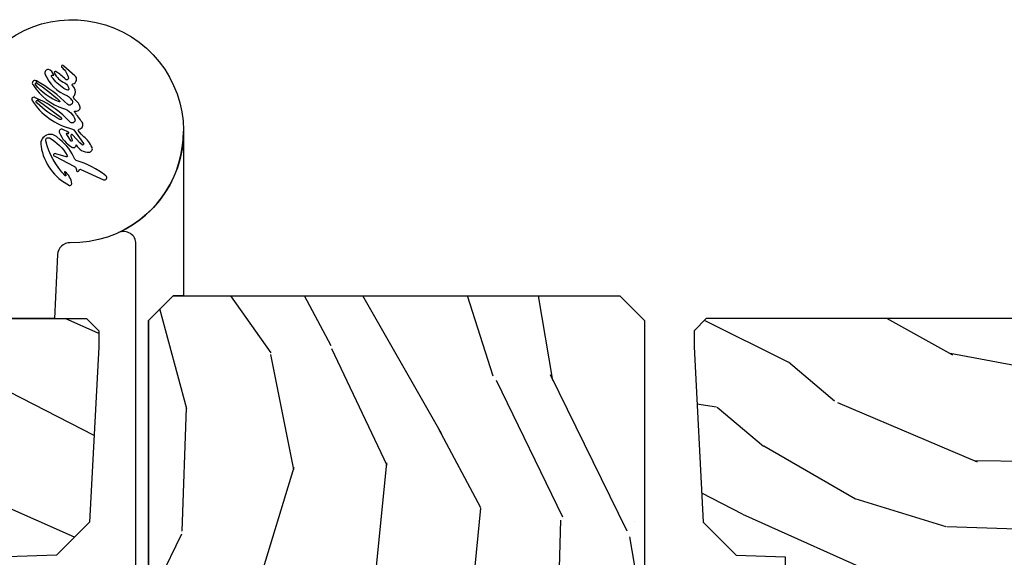
# Model space of a CAD drawing. Units: inches. Extents: x 1 to 296, y 1 to 151.
# Drawn here: x 128 to 131, y 60 to 61 of the extents above; entities that cross this region are included whole.
import ezdxf

# ---------------------------------------------------------------- set-up
doc = ezdxf.new("R2010")
doc.units = ezdxf.units.IN
doc.header["$LTSCALE"] = 0.1875
doc.header["$MEASUREMENT"] = 0
for name, color, linetype in [('ZP-SECT-HDWR', 53, 'Continuous'), ('ZP-SECT-WDHA', 11, 'Continuous'), ('ZP-SECT-WOOD', 104, 'Continuous')]:
    doc.layers.add(name, color=color, linetype=linetype)
pattern_1 = [(68.2364, (7.000692767272809, -76.07262521136033), (-8.34477137446781, -20.45396798290167), [0.2408319999999999, -23.84235799999998]), (84.30989999999998, (7.089988071525525, -75.8489595040237), (0.4263690944681499, 8.235181511295936), [0.305942, -9.892097999999997]), (117.9999999999999, (7.120321297584567, -75.54452577495147), (-1.91261010378108, 0.5847435903937088), [0.226274, -2.602152]), (119.8475999999999, (7.014092009386118, -75.34473754124167), (-20.50272857977593, 35.5476882888315), [0.4386339999999999, -43.42478999999998]), (85.9946, (6.795785998894771, -74.9642871689415), (-1.437476743240214, -18.38297247813528), [0.2668339999999996, -26.41649399999997]), (73, (6.814424356764902, -74.69810563010776), (-1.327866102480597, 2.497352921371544), [0.4999999999999999, -1.499999999999999]), (63.53769999999997, (6.960610209126272, -74.21995325212629), (-4.836323452587551, -8.978306718050993), [0.24331, -11.922214]), (67.28939999999997, (6.48428819905277, -75.91474449081011), (-7.175302374271586, -16.6287403265194), [0.200998, -19.898754]), (73, (6.561888635116588, -75.72933097371197), (-1.327866102480597, 2.497352921371544), [0.2999999999999998, -1.699999999999999]), (101.3007999999999, (6.649600146533401, -75.44243954692297), (-5.043499394239717, 24.54716094300747), [0.2952959999999998, -29.23434999999999]), (125.1249999999999, (6.591734123926485, -75.15286827171144), (7.22407110884461, -10.57415813511433), [0.4560699999999999, -22.34743799999999]), (112.2893999999999, (6.329328489102167, -74.77984912634155), (-6.054586024953074, 14.3993751268171), [0.2842539999999998, -28.14108799999999]), (79.3402, (6.221515408067816, -74.51683517317963), (2.76533439438243, 15.88561928555968), [0.3622159999999999, -17.74855399999999]), (61.11130000000006, (6.28851703152948, -74.16087059284405), (-13.92425483963839, -25.02229161617254), [0.3883299999999999, -38.44464599999999]), (66.29020000000007, (5.891379250355697, -75.73347403388198), (7.175289077572958, 16.62874768410002), [0.3423439999999998, -33.89213999999999]), (76.3665, (6.029037820199945, -75.4200252850435), (7.443263674111079, 31.18650071420278), [0.340588, -33.718186]), (106.6900999999999, (6.109318104686408, -75.08903423392155), (0.7431255040166725, -4.409962367830814), [0.3605559999999998, -6.850547999999996]), (120.4895999999999, (6.005768664910632, -74.74366846618805), (-15.19129255384614, 25.55825994297177), [0.325576, -32.232064]), (87.9314, (5.840577298518496, -74.46311221074279), (0.6943551067665517, 22.79293410148564), [0.310484, -30.737866]), (73, (5.851784429458277, -74.15283104757611), (-1.327866102480597, 2.497352921371544), [0.2399999999999999, -1.759999999999999]), (60.00539999999997, (5.92195363859173, -73.92331790614492), (9.087905524651106, 16.04400167334359), [0.266834, -26.416494]), (73, (7.507106841228335, -75.57912264226898), (-1.327866102480597, 2.497352921371544), [0, -1.999999999999999]), (296.1524, (7.302079491761801, -75.22364579918256), (-18.00538888531858, 36.87554735843706), [0.438634, -43.42478999999999]), (279.5651, (5.582802461113359, -75.03263142306207), (1.327869099233074, -2.497352076502218), [0.1788859999999998, -4.293249999999994]), (261.1301, (5.612527368834761, -75.20902992039395), (-1.595852046107206, -12.0603996767767), [0.282842, -13.859292]), (229.8014, (5.56891548175092, -75.48849012025255), (-6.748938448303025, -8.393559450670802), [0.1523159999999999, -15.07922999999999]), (99.5650999999999, (7.302079491761801, -75.22364579918256), (-1.327869099233074, 2.497352076502219), [0.2236059999999999, -4.248529999999997]), (79.70979999999999, (7.264923357110035, -75.00314767751763), (-3.350093459302556, -17.79822734718652), [0.3423439999999997, -33.89213999999997]), (62.87529999999993, (7.32607754647725, -74.66630919230136), (15.67848221527704, 30.76012413734089), [0.568858, -56.316992]), (62.6952, (7.211079813584674, -76.13694698639938), (5.421060729349783, 10.89091849633434), [0.2236059999999999, -22.13707199999999]), (88.5241, (7.313653778862203, -75.93825480827638), (-0.6943538178398228, -22.79293551970828), [0.37363, -36.989452]), (115.8789, (7.323277116966082, -75.56474792565746), (15.34964888471387, -31.88084594068393), [0.3820999999999999, -37.82784599999999]), (107.6951999999999, (7.156501957738058, -75.22096595075993), (-7.540852312839224, 23.21929303946757), [0.316228, -31.306548]), (82.46230000000001, (7.060383744892632, -74.9196998073594), (1.01111154669365, 10.14779136076372), [0.364966, -11.80056]), (66.41809999999997, (7.108259273235034, -74.55788779292936), (-13.76583238823937, -31.344885410924), [0.5234499999999995, -51.82155999999996]), (64.86989999999999, (6.732927435603158, -75.99076113403805), (-5.421068605812717, -10.89091361125097), [0.2828419999999999, -13.859292]), (84.30989999999998, (6.853043703164047, -75.73469067055726), (0.4263690944681499, 8.235181511295936), [0.305942, -9.892097999999997]), (115.5103999999999, (6.883376929223089, -75.43025694148503), (12.69389479119331, -26.88614988798455), [0.3255759999999999, -32.232064]), (117.9999999999999, (6.743159092044678, -75.1364220250149), (-1.91261010378108, 0.5847435903937088), [0.367696, -2.460732]), (90.35399999999986, (6.570536498722205, -74.81176614523656), (0.0487620292280576, -27.20289793979688), [0.335262, -33.190848]), (69.63350000000011, (6.568464968637172, -74.47651145285613), (-11.26852463519538, -30.01700107381326), [0.3405879999999999, -33.71818599999998]), (55.89729999999995, (6.686997443362159, -74.15721526992309), (11.58525502309056, 17.37187083675603), [0.27203, -26.930912]), (64.25379999999994, (6.254775057621642, -75.84457528167661), (6.005821017315289, 12.80351945054413), [0.2630579999999999, -26.04283399999999]), (87.9314, (6.369043891088082, -75.60763091331512), (0.6943551067665517, 22.79293410148564), [0.310484, -30.737866]), (105.0053999999999, (6.380251022027863, -75.29734975014844), (2.814114219735261, -11.31727641611973), [0.3773599999999997, -18.49060399999999]), (122.8990999999998, (6.282549016346521, -74.93285788729565), (18.43175097613516, -28.64036637139408), [0.49679, -49.18217999999999]), (88.9454, (6.012712154591852, -74.51573911759294), (-0.4263644116476313, -8.235181634652655), [0.291204, -14.269016]), (66.991, (6.01807185143717, -74.22458404954546), (7.760042155334041, 18.54135163249375), [0.3820999999999998, -37.82784599999998]), (49.80139999999996, (6.16742528947033, -73.87288311046836), (6.748938448303026, 8.393559450670802), [0.152316, -15.07923]), (63.53769999999997, (5.680992204043818, -75.66915225884304), (-4.836323452587551, -8.978306718050993), [0.24331, -11.922214]), (83.008, (5.789413603415795, -75.45133398560074), (2.60695157870877, 22.20819262847394), [0.345254, -34.18010000000001]), (110.4053999999999, (5.831441697663748, -75.10864806629002), (-11.52445423798903, 30.71134915766888), [0.4280179999999998, -42.37384999999997]), (102.0545999999999, (7.594818352645162, -75.29223121548011), (-3.557234008732982, 15.72724097270063), [0.2059119999999999, -20.38534799999999]), (83.78429999999999, (7.551814783898947, -75.09085918893447), (-3.61806467381597, -32.35598179133584), [0.4275519999999999, -42.32756599999997]), (65.87500000000006, (7.598106519405462, -74.6658214550522), (-6.00581031409047, -12.80352490518391), [0.4837359999999999, -15.64077999999999])]

# ---------------------------------------------------------------- blocks, each defined once
blk = doc.blocks.new('CS AS IF C RES PTY (13-16 IG) V AF J SC')
at = {"layer": 'ZP-SECT-WDHA'}
h = blk.add_hatch(dxfattribs=at)
h.set_pattern_fill('WOOD3', color=256, scale=2, angle=73, style=0, pattern_type=2)
h.set_pattern_definition(pattern_1)
edge = h.paths.add_edge_path()
edge.add_line((5.806551157213704, 0.7814385209874218), (5.775551157213755, 0.7504385209874727))
edge.add_line((5.775551157213755, 0.7504385209874727), (5.735551157214871, 0.7504385209874727))
edge.add_line((5.735551157214871, 0.7504385209874727), (5.293980145173378, 0.7735802771243244))
edge.add_line((5.293980145173378, 0.7735802771243244), (5.210872627808072, 0.8566877944896305))
edge.add_line((5.210872627808072, 0.8566877944896305), (5.206551157213624, 0.9804385209874908))
edge.add_line((5.206551157213624, 0.9804385209874908), (5.135098801493342, 0.9804385209874908))
edge.add_line((5.135098801493342, 0.9804385209874908), (5.1220035129339, 1.35543852098749))
edge.add_line((5.1220035129339, 1.35543852098749), (4.651098801493361, 1.35543852098749))
edge.add_line((4.651098801493361, 1.35543852098749), (4.638003512933977, 0.9804385209876045))
edge.add_line((4.638003512933977, 0.9804385209876045), (4.566551157213638, 0.9804385209939709))
edge.add_line((4.566551157213638, 0.9804385209939709), (4.562229686618906, 0.8566877944896305))
edge.add_line((4.562229686618906, 0.8566877944896305), (4.52169236780432, 0.8161504756750446))
edge.add_line((4.52169236780432, 0.8161504756750446), (4.48169236780339, 0.8161504756750446))
edge.add_line((4.48169236780339, 0.8161504756750446), (4.32043553717105, 0.8246015880628192))
edge.add_line((4.32043553717105, 0.8246015880628192), (4.237328019805858, 0.9077091054280118))
edge.add_line((4.237328019805858, 0.9077091054280118), (4.215121537466501, 1.446574104281808))
edge.add_arc((4.167537849920912, 1.44461319325625), 0.047624074715278, 2.359808498023956, 177.9999999990121)
edge.add_line((4.11994278650522, 1.446275249495556), (4.113677407715016, 1.266858275544677))
edge.add_line((4.113677407715016, 1.266858275544677), (4.081596932757207, 1.235878520987398))
edge.add_line((4.081596932757207, 1.235878520987398), (4.005115384211848, 1.235878520987398))
edge.add_line((4.005115384211848, 1.235878520987398), (3.962551157213709, 1.297992328875466))
edge.add_line((3.962551157213709, 1.297992328875466), (3.962551157213766, 5.124291520987412))
edge.add_line((3.962551157213766, 5.124291520987412), (4.025551157213755, 5.187291520987514))
edge.add_line((4.025551157213755, 5.187291520987514), (4.151798629607384, 5.187291520987514))
edge.add_line((4.151798629607384, 5.187291520987514), (4.156088299856236, 5.064451437239767))
edge.add_arc((4.187069415493789, 5.065533321637505), 0.0309999999999601, 181.9999999999282, 268.000000000507)
edge.add_line((4.185987531096287, 5.034552205999943), (4.204790872562881, 5.033895578847022))
edge.add_arc((4.203708988165435, 5.00291446320945), 0.0309999999999686, 4.000000000272905, 88.00000000061101, ccw=False)
edge.add_line((4.234633473723448, 5.005076913895663), (4.235512952319169, 4.992499784018605))
edge.add_arc((4.484903964884115, 5.009938902455159), 0.250000000000027, 184.0000000001197, 269.9999999999892)
edge.add_line((4.484903964884068, 4.759938902455132), (5.390762390322237, 4.759938902455132))
edge.add_line((5.390762390322237, 4.759938902455132), (5.392944938415411, 4.69743890245445))
edge.add_line((5.392944938415411, 4.69743890245445), (5.554368609120587, 4.697438902454337))
edge.add_line((5.554368609120587, 4.697438902454337), (5.55655115721376, 4.759938902454678))
edge.add_line((5.55655115721376, 4.759938902454678), (5.786551157213722, 4.759938902454678))
edge.add_line((5.786551157213722, 4.759938902454678), (5.80655115721376, 4.739938902454923))
edge.add_line((5.80655115721376, 4.739938902454923), (5.806551157213704, 0.7814385209874218))
h = blk.add_hatch(dxfattribs=at)
h.set_pattern_fill('WOOD3', color=256, scale=2, angle=-17.00000000000001, style=0, pattern_type=2)
h.set_pattern_definition([(338.2364, (106.6914417043165, -404.9960453846843), (-20.45396798290167, 8.344771374467811), [0.2408319999999999, -23.84235799999999]), (354.3099, (106.9151074116532, -405.085340688937), (8.235181511295936, -0.4263690944681515), [0.305942, -9.892097999999997]), (27.99999999999995, (107.2195411407255, -405.115673914996), (0.5847435903937092, 1.912610103781079), [0.226274, -2.602152]), (29.84759999999996, (107.4193293744352, -405.0094446267975), (35.5476882888315, 20.50272857977592), [0.4386339999999998, -43.42478999999997]), (355.9946, (107.7997797467354, -404.7911386163061), (-18.38297247813528, 1.437476743240218), [0.2668339999999999, -26.41649399999999]), (343, (108.0659612855691, -404.8097769741763), (2.497352921371545, 1.327866102480596), [0.4999999999999999, -1.499999999999999]), (333.5377, (108.5441136635506, -404.9559628265376), (-8.978306718050993, 4.836323452587553), [0.2433099999999998, -11.92221399999999]), (337.2894, (106.8493224248668, -404.4796408164642), (-16.6287403265194, 7.175302374271589), [0.200998, -19.898754]), (343, (107.0347359419649, -404.5572412525279), (2.497352921371545, 1.327866102480596), [0.2999999999999998, -1.699999999999999]), (11.30079999999997, (107.3216273687539, -404.6449527639448), (24.54716094300748, 5.04349939423971), [0.2952959999999998, -29.23434999999999]), (35.12499999999999, (107.6111986439654, -404.587086741338), (-10.57415813511433, -7.224071108844606), [0.4560699999999997, -22.34743799999999]), (22.28939999999994, (107.9842177893353, -404.3246811065135), (14.3993751268171, 6.054586024953071), [0.2842539999999999, -28.14108799999999]), (349.3402, (108.2472317424972, -404.2168680254792), (15.88561928555967, -2.765334394382433), [0.3622159999999998, -17.74855399999999]), (331.1113, (108.6031963228328, -404.2838696489409), (-25.02229161617254, 13.9242548396384), [0.38833, -38.444646]), (336.2902, (107.0305928817949, -403.8867318677671), (16.62874768410002, -7.175289077572962), [0.3423439999999998, -33.89213999999999]), (346.3665, (107.3440416306334, -404.0243904376113), (31.18650071420278, -7.443263674111086), [0.3405879999999998, -33.71818599999997]), (16.69009999999997, (107.6750326817553, -404.1046707220978), (-4.409962367830814, -0.7431255040166717), [0.3605559999999998, -6.850547999999997]), (30.48959999999994, (108.0203984494888, -404.0011212823221), (25.55825994297177, 15.19129255384613), [0.3255759999999999, -32.232064]), (357.9314, (108.3009547049341, -403.8359299159298), (22.79293410148564, -0.6943551067665571), [0.310484, -30.737866]), (343, (108.6112358681008, -403.8471370468696), (2.497352921371545, 1.327866102480596), [0.2399999999999999, -1.759999999999999]), (330.0053999999999, (108.8407490095319, -403.9173062560031), (16.04400167334359, -9.08790552465111), [0.2668339999999998, -26.41649399999999]), (343, (107.1849442734079, -405.5024594586398), (2.497352921371545, 1.327866102480596), [0, -1.999999999999999]), (206.1524, (107.5404211164943, -405.2974321091731), (36.87554735843706, 18.00538888531857), [0.4386339999999999, -43.42478999999999]), (189.5650999999999, (107.7314354926148, -403.5781550785247), (-2.497352076502219, -1.327869099233073), [0.1788859999999999, -4.293249999999996]), (171.1300999999999, (107.5550369952829, -403.6078799862462), (-12.06039967677669, 1.595852046107208), [0.282842, -13.859292]), (139.8013999999999, (107.2755767954243, -403.5642680991623), (-8.393559450670802, 6.748938448303025), [0.1523159999999999, -15.07922999999999]), (9.565099999999976, (107.5404211164943, -405.2974321091731), (2.497352076502219, 1.327869099233073), [0.2236059999999999, -4.248529999999997]), (349.7098, (107.7609192381592, -405.2602759745213), (-17.79822734718652, 3.350093459302559), [0.3423439999999998, -33.89213999999999]), (332.8752999999999, (108.0977577233755, -405.3214301638886), (30.76012413734089, -15.67848221527705), [0.568858, -56.316992]), (332.6952, (106.6271199292775, -405.206432430996), (10.89091849633434, -5.421060729349784), [0.223606, -22.137072]), (358.5241, (106.8258121074004, -405.3090063962736), (-22.79293551970828, 0.6943538178398264), [0.37363, -36.989452]), (25.87889999999995, (107.1993189900194, -405.3186297343775), (-31.88084594068393, -15.34964888471386), [0.3821, -37.827846]), (17.69519999999995, (107.543100964917, -405.1518545751495), (23.21929303946757, 7.54085231283922), [0.316228, -31.306548]), (352.4623, (107.8443671083175, -405.055736362304), (10.14779136076372, -1.011111546693652), [0.3649659999999999, -11.80055999999999]), (336.4181, (108.2061791227475, -405.1036118906464), (-31.34488541092399, 13.76583238823937), [0.5234499999999999, -51.82155999999999]), (334.8698999999999, (106.7733057816389, -404.7282800530146), (-10.89091361125097, 5.421068605812719), [0.2828419999999998, -13.85929199999999]), (354.3099, (107.0293762451196, -404.8483963205755), (8.235181511295936, -0.4263690944681515), [0.305942, -9.892097999999997]), (25.51039999999999, (107.3338099741919, -404.8787295466345), (-26.88614988798455, -12.6938947911933), [0.3255759999999999, -32.23206399999998]), (27.99999999999995, (107.627644890662, -404.7385117094561), (0.5847435903937092, 1.912610103781079), [0.367696, -2.460732]), (0.3539999999999516, (107.9523007704403, -404.5658891161336), (-27.20289793979688, -0.0487620292280523), [0.335262, -33.190848]), (339.6335, (108.2875554628208, -404.5638175860485), (-30.01700107381326, 11.26852463519538), [0.340588, -33.718186]), (325.8972999999999, (108.6068516457538, -404.6823500607736), (17.37187083675603, -11.58525502309057), [0.2720299999999999, -26.930912]), (334.2538, (106.9194916340002, -404.2501276750331), (12.80351945054413, -6.00582101731529), [0.263058, -26.042834]), (357.9314, (107.1564360023617, -404.3643965084995), (22.79293410148564, -0.6943551067665571), [0.310484, -30.737866]), (15.00539999999999, (107.4667171655285, -404.3756036394393), (-11.31727641611973, -2.81411421973526), [0.3773599999999998, -18.49060399999999]), (32.89909999999995, (107.8312090283812, -404.2779016337578), (-28.64036637139408, -18.43175097613515), [0.4967899999999999, -49.18217999999998]), (358.9454, (108.248327798084, -404.0080647720032), (-8.235181634652655, 0.4263644116476328), [0.291204, -14.269016]), (336.991, (108.5394828661314, -404.0134244688486), (18.54135163249375, -7.760042155334042), [0.3820999999999999, -37.82784599999999]), (319.8014, (108.8911838052085, -404.1627779068817), (8.3935594506708, -6.748938448303027), [0.1523159999999999, -15.07922999999999]), (333.5377, (107.0949146568339, -403.6763448214552), (-8.978306718050993, 4.836323452587553), [0.2433099999999998, -11.92221399999999]), (353.008, (107.3127329300761, -403.7847662208272), (22.20819262847393, -2.606951578708774), [0.345254, -34.18010000000001]), (20.40539999999997, (107.6554188493869, -403.8267943150751), (30.71134915766888, 11.52445423798902), [0.428018, -42.37384999999998]), (12.05459999999999, (107.4718357001968, -405.5901709700565), (15.72724097270063, 3.557234008732978), [0.2059119999999999, -20.38534799999999]), (353.7843, (107.6732077267424, -405.5471674013103), (-32.35598179133584, 3.618064673815977), [0.4275519999999999, -42.32756599999997]), (335.875, (108.0982454606247, -405.5934591368168), (-12.8035249051839, 6.005810314090473), [0.483736, -15.64078])])
edge = h.paths.add_edge_path()
edge.add_line((5.802200004995967, 0.625), (5.864200004995836, 0.5630000000001019))
edge.add_line((5.864200004995836, 0.5630000000001019), (5.864200004995836, -0.5630000000001019))
edge.add_line((5.864200004995836, -0.5630000000001019), (5.80220000499591, -0.625))
edge.add_line((5.80220000499591, -0.625), (4.178989692426995, -0.625))
edge.add_arc((4.178989692426982, -0.5630000000000646), 0.0619999999999355, 182.00000000001, 270.0000000000115, ccw=False)
edge.add_line((4.117027461151863, -0.5651637687956282), (4.110200004995832, -0.3696510050328925))
edge.add_arc((4.100206096725625, -0.3699999999999149), 0.0100000000000153, 1.999999999981977, 89.99999999998474)
edge.add_line((4.100206096725628, -0.3599999999998999), (4.051193913266061, -0.3599999999998999))
edge.add_arc((4.051193913266071, -0.3699999999999074), 0.0100000000000075, 90.00000000005598, 178.0000000000595)
edge.add_line((4.041200004995872, -0.3696510050328925), (4.034372548839854, -0.5651637687956282))
edge.add_arc((3.972410317564732, -0.5630000000000609), 0.061999999999939, 269.99999999997823, 357.9999999999867, ccw=False)
edge.add_line((3.972410317564708, -0.625), (3.598847272582574, -0.6250068040531005))
edge.add_line((3.598847272582574, -0.6250068040531005), (3.114200004995836, -0.5740683236198266))
edge.add_line((3.114200004995836, -0.5740683236198266), (2.864200004995836, -0.4730617671610844))
edge.add_line((2.864200004995836, -0.4730617671610844), (2.864200004995822, 0.4730481590547698))
edge.add_line((2.864200004995822, 0.4730481590547698), (3.114200004996206, 0.5740547155136256))
edge.add_line((3.114200004996206, 0.5740547155136256), (3.598847272582574, 0.6249931959468995))
edge.add_line((3.598847272582574, 0.6249931959468995), (3.972410317564708, 0.6249999999997727))
edge.add_arc((3.972410317564731, 0.5629999999998332), 0.0619999999999394, 2.000000000013472, 90.00000000002137, ccw=False)
edge.add_line((4.034372548839854, 0.5651637687954008), (4.041200004995872, 0.3696510050328925))
edge.add_arc((4.051193913266071, 0.3699999999999075), 0.0100000000000079, 181.9999999999408, 269.999999999944)
edge.add_line((4.051193913266061, 0.3599999999998999), (4.100206096725628, 0.3599999999998999))
edge.add_arc((4.100206096725625, 0.3699999999999151), 0.0100000000000152, 270.0000000000153, 358.0000000000168)
edge.add_line((4.110200004995832, 0.3696510050328925), (4.117027461151863, 0.5651637687956282))
edge.add_arc((4.178989692426981, 0.5630000000000662), 0.0619999999999339, 89.99999999998693, 177.9999999999915, ccw=False)
edge.add_line((4.178989692426995, 0.625), (5.802200004995967, 0.625))
h = blk.add_hatch(dxfattribs=at)
h.set_pattern_fill('WOOD3', color=256, scale=2, angle=73, style=0, pattern_type=2)
h.set_pattern_definition(pattern_1)
edge = h.paths.add_edge_path()
edge.add_line((5.806551157213704, -0.7809860104258634), (5.775551157213755, -0.7499860104259142))
edge.add_line((5.775551157213755, -0.7499860104259142), (5.735551157214871, -0.7499860104259142))
edge.add_line((5.735551157214871, -0.7499860104259142), (5.293980145173378, -0.7731277665627659))
edge.add_line((5.293980145173378, -0.7731277665627659), (5.210872627808072, -0.856235283928072))
edge.add_line((5.210872627808072, -0.856235283928072), (5.206551157213624, -0.979986010426046))
edge.add_line((5.206551157213624, -0.979986010426046), (5.135098801493342, -0.979986010426046))
edge.add_line((5.135098801493342, -0.979986010426046), (5.1220035129339, -1.354986010426046))
edge.add_line((5.1220035129339, -1.354986010426046), (4.651098801493361, -1.354986010426046))
edge.add_line((4.651098801493361, -1.354986010426046), (4.638003512933977, -0.979986010426046))
edge.add_line((4.638003512933977, -0.979986010426046), (4.566551157213638, -0.9799860104325262))
edge.add_line((4.566551157213638, -0.9799860104325262), (4.562229686618906, -0.8562352839281857))
edge.add_line((4.562229686618906, -0.8562352839281857), (4.52169236780432, -0.8156979651135998))
edge.add_line((4.52169236780432, -0.8156979651135998), (4.48169236780339, -0.8156979651135998))
edge.add_line((4.48169236780339, -0.8156979651135998), (4.32043553717105, -0.8241490775012607))
edge.add_line((4.32043553717105, -0.8241490775012607), (4.237328019805858, -0.9072565948664532))
edge.add_line((4.237328019805858, -0.9072565948664532), (4.215121537466501, -1.446121593720249))
edge.add_arc((4.167537849920912, -1.444160682694691), 0.047624074715278, 182.0000000009879, 357.64019150197606, ccw=False)
edge.add_line((4.11994278650522, -1.445822738933998), (4.113677407715016, -1.266405764983119))
edge.add_line((4.113677407715016, -1.266405764983119), (4.081596932757207, -1.23542601042584))
edge.add_line((4.081596932757207, -1.23542601042584), (4.005115384211848, -1.235426010425953))
edge.add_line((4.005115384211848, -1.235426010425953), (3.962551157213709, -1.297539818313907))
edge.add_line((3.962551157213709, -1.297539818313907), (3.962551157213766, -5.123839010425854))
edge.add_line((3.962551157213766, -5.123839010425854), (4.025551157213755, -5.186839010425956))
edge.add_line((4.025551157213755, -5.186839010425956), (4.151798629607384, -5.186839010426069))
edge.add_line((4.151798629607384, -5.186839010426069), (4.156088299856236, -5.063998926678209))
edge.add_arc((4.187069415493789, -5.065080811075946), 0.0309999999999601, 91.99999999949301, 178.0000000000718, ccw=False)
edge.add_line((4.185987531096287, -5.034099695438385), (4.204790872562881, -5.033443068285578))
edge.add_arc((4.203708988165372, -5.002461952647949), 0.0310000000000276, 271.9999999995018, 355.99999999984)
edge.add_line((4.234633473723448, -5.004624403334105), (4.235512952319169, -4.992047273457046))
edge.add_arc((4.484903964884054, -5.009486391893657), 0.2499999999999698, 89.9999999999967, 175.9999999998663, ccw=False)
edge.add_line((4.484903964884068, -4.759486391893688), (5.390762390322237, -4.759486391893574))
edge.add_line((5.390762390322237, -4.759486391893574), (5.392944938415411, -4.696986391892892))
edge.add_line((5.392944938415411, -4.696986391892892), (5.554368609120587, -4.696986391892892))
edge.add_line((5.554368609120587, -4.696986391892892), (5.55655115721376, -4.759486391893233))
edge.add_line((5.55655115721376, -4.759486391893233), (5.786551157213722, -4.759486391893233))
edge.add_line((5.786551157213722, -4.759486391893233), (5.80655115721376, -4.739486391893365))
edge.add_line((5.80655115721376, -4.739486391893365), (5.806551157213704, -0.7809860104258634))
at = {"layer": 'ZP-SECT-HDWR'}
for points in [[(5.997586065563751, 0.8226658989035514, 0.4039221606620687), (5.968213010031234, 0.8541533470843204), (5.806551157213704, 0.8621620821387523), (5.806551157213704, 1.00291262235055), (5.830286043553769, 1.00157414872774, 0.4142135623732664), (5.862865973774688, 1.03090924966159), (5.869250960436545, 1.15274205290575, -1.000000000000912), (5.931165991591328, 1.149497223618709), (5.927397803048904, 1.077595902975417, 0.1080233857393385), (5.929544514914368, 1.06453069193094, 0.2930765397151647), (5.956732903982754, 1.045015972754526), (6.022220582414362, 1.041583908957363), (6.091658181047847, 1.037944838614293, 0.1737495775152251), (6.11168827769832, 1.043959274126791, -4.280856055114485)], [(6.349425992390166, 0.9057018225573756, -1.156810742912725), (6.355745980814305, 0.9028156409597158), (6.359632617986363, 0.9028156409597158, 0.0086069852059888), (6.362876237043138, 0.9104105138544581, 0.7393986706117547), (6.35771389082069, 0.9191792887004339, 0.2004953199167703), (6.284165873516656, 0.8165831738201632, -0.1851673149470025), (6.281869341531461, 0.8131528450081759), (6.247922392513402, 0.7891903210551164, -0.7633116331699076), (6.243889735577283, 0.7909913843943741), (6.249218598339922, 0.7980964774790209), (6.268387904944262, 0.8154107331220075, 1.024074146251899), (6.266031798677175, 0.8209626261945004), (6.255680141003978, 0.8175039765977771, -0.9548701188363468), (6.254102505880922, 0.8210624890668896), (6.272348046461615, 0.8313997469747391, -0.7599766355463349), (6.273362928539313, 0.8294234923448583), (6.272988501420201, 0.8278254304806296, 0.9565614050221908), (6.276119910551841, 0.8270154148275423), (6.282845204468571, 0.8411384220001991, 0.7513841005802342), (6.274775583275214, 0.849209445738893, 0.1659594929503628), (6.238691567155285, 0.8185136054374879, 0.6572544484345804), (6.244511212105265, 0.8075120480542636, 0.2870745988335144), (6.225700727785095, 0.7749533476255693, 0.5332738063699033), (6.23799774923134, 0.7673163108058816, 0.1156072362210434), (6.264520953269624, 0.787658334708567, -0.0701875213069112), (6.27957944677405, 0.8015275652735454, -0.5526400851295247), (6.284100186297905, 0.7995864687449057, 0.5505057678009095), (6.301119275580617, 0.7922128178294088, 0.0239508610619463), (6.326184735324488, 0.8110907606923092, -0.7124099900348595), (6.329316318822094, 0.8091939233888751, 0.5884847508723866), (6.34211470723784, 0.7979959487560109, 0.1355134900576856), (6.355523271554858, 0.8074555755126765, -0.1177803930039983), (6.36438772845517, 0.8141846926458811, -0.3439184216296053), (6.366312731352053, 0.8136979408193383, 0.151326774825002), (6.371167307792688, 0.8103065369818978, 0.3068219492680555), (6.393410806493278, 0.8168474160488585, -0.6299178353817362), (6.397932702449793, 0.8157271543126398, 0.6224499038635165), (6.418400952283946, 0.8104226055505706), (6.442631613881815, 0.8385647941244087, 1.491110340202441), (6.438758314396494, 0.8427961906344307, -0.1880755465152364), (6.41198716366685, 0.8270180279058649, -0.8753736343768462), (6.409766028474166, 0.8341997609617237, 0.0605116787007206), (6.428784541362375, 0.8586241121313378, 0.9165998899527963), (6.425422211494776, 0.8619872773732595, 0.2105610243580569), (6.400538244832404, 0.835758010549739, -0.2120215813079981), (6.384397211907781, 0.8256703468423437, -0.4811409248096034), (6.38237973380626, 0.8283593391876138, -0.1339355050226093), (6.386655524123227, 0.8387053563802737, -0.0910681971337799), (6.415175499033296, 0.8688347795266508, -1.019066900480086), (6.419498974197523, 0.8650697633966046, 0.7529793042032908), (6.420292421685843, 0.8640532716615325, 0.2925978744806983), (6.434164950377123, 0.8774550878946455, 0.5241762494840305), (6.422768906968713, 0.8861137539033734, 0.2060027627441797), (6.367882149706588, 0.8292788541659774, -0.0789235692855013), (6.358841312232414, 0.8196175005538179, -0.9760156196118149), (6.34561785069701, 0.8285996204871253, 0.0758643241750976), (6.405153444344563, 0.907549370110587), (6.400348218880253, 0.9075264617182482, -0.0488118388360651), (6.354686726782801, 0.8485641130530439, -0.8118714225938557), (6.352800869681942, 0.84971923105536, -0.1441748506803343), (6.396431135946954, 0.9096817057828729, -0.6649368287851646), (6.400348218880253, 0.9075264617182482), (6.405153444344563, 0.907549370110587, 0.0007796372140532), (6.405637246476032, 0.9084496330534648, 0.8740987855633946), (6.395329694153645, 0.9158975773110569, 0.1780993401300545), (6.335976643777598, 0.8391251888523356, -0.2565389320142011), (6.306635676234208, 0.8100342991390334, -0.6543324826581952), (6.302118634958986, 0.8233831601927477, 0.1032889207426382), (6.359632617986363, 0.9028156409597158), (6.355745980814305, 0.9028156409597158), (6.312884301635278, 0.8452856385323457, -1.093134217586494), (6.308397000003736, 0.848527602878903, -0.0766590001796323)], [(6.240915011255538, 0.895983822460721, 0.2418937458254876), (6.141923593843358, 0.8240858781470024, 0.3323786517156605), (6.146278674433347, 0.8183267144737556, 0.2108413096015503), (6.176608186667039, 0.8355634221259151, 0.7512821873951058), (6.175669701300307, 0.836797331321236), (6.167160889832274, 0.8335158240913642, -0.8205974270187164), (6.166313937159713, 0.8348532337612368, -0.1268404053778787), (6.254415830128863, 0.883977026405887, -0.6561358390262338), (6.261549194112774, 0.8748941666863174, -0.1395993681581568), (6.217453769819002, 0.8296920590465788, -0.6758134113797811), (6.213692118262059, 0.832661431900874), (6.221357082887777, 0.858722262095739, 1.464535701387177), (6.215507139550027, 0.8613962149552207), (6.189918789198571, 0.811596997653055, -0.3149910774558196), (6.181084262875174, 0.8069318657238682, 0.9803391513983871), (6.18008958731977, 0.800087652795014, -0.4956016856742048), (6.182611103829259, 0.7953187431656943), (6.156394060806292, 0.738732851600048, 0.8976688643400587), (6.16656939899147, 0.7326110848923691, 0.0854021816306926), (6.20524973679457, 0.8070963476054657, -0.2125714784411127), (6.208393255354394, 0.8106268012256805, 0.1117083213794697), (6.256911375373817, 0.8472734690242305), (6.265081233795967, 0.85694544677267, 0.7258312309055235)], [(6.023159524070237, 0.7006477411437118, 0.2931132573517468), (6.27854501289579, 0.536862308140826), (5.988795012895792, 0.5366123161361429), (5.894795012895798, 0.5366123161361429), (5.864200004995836, 0.5366123161361429), (5.864200004995836, 0.5630000000001019), (5.802200004995967, 0.625), (4.410545012895823, 0.6249999999998864), (4.410545012895823, 0.6404748512970855, -0.4142135623730991), (4.4266824777349, 0.6566123161360338), (4.647159580121368, 0.6566123161362613), (4.87393044567031, 0.6566123161362613), (5.894795012895798, 0.6566123161362613), (5.988795012895792, 0.6566123161362613), (5.994758121020936, 0.6566123161360338, 0.5507686927649362)]]:
    blk.add_lwpolyline(points, format="xyb", close=True, dxfattribs=at)
at = {"layer": 'ZP-SECT-WOOD'}
blk.add_lwpolyline([(5.80655115721376, 4.739938902454923), (5.806551157213704, 0.7814385209874218), (5.775551157213755, 0.7504385209874727), (5.735551157214871, 0.7504385209874727), (5.293980145173378, 0.7735802771243244), (5.210872627808072, 0.8566877944896305), (5.206551157213624, 0.9804385209874908)], dxfattribs=at)
for points in [[(3.114200004996206, 0.5740547155136256), (3.598847272582574, 0.6249931959468995), (3.972410317564708, 0.6249999999997727, -0.4040262258351962), (4.034372548839854, 0.5651637687954008), (4.041200004995872, 0.3696510050328925, 0.4040262258351843), (4.051193913266061, 0.3599999999998999), (4.100206096725628, 0.3599999999998999, 0.4040262258351666), (4.110200004995832, 0.3696510050328925), (4.117027461151863, 0.5651637687956282, -0.4040262258351807), (4.178989692426995, 0.625), (5.802200004995967, 0.625), (5.864200004995836, 0.5630000000001019), (5.864200004995836, -0.5630000000001019), (5.80220000499591, -0.625), (4.178989692426995, -0.625, -0.4040262258351665), (4.117027461151863, -0.5651637687956282), (4.110200004995832, -0.3696510050328925, 0.4040262258351782), (4.100206096725628, -0.3599999999998999), (4.051193913266061, -0.3599999999998999, 0.4040262258351868), (4.041200004995872, -0.3696510050328925), (4.034372548839854, -0.5651637687956282, -0.4040262258351989), (3.972410317564708, -0.625), (3.598847272582574, -0.6250068040531005), (3.114200004995836, -0.5740683236198266)], [(5.80655115721376, -4.739486391893365), (5.806551157213704, -0.7809860104258634), (5.775551157213755, -0.7499860104259142), (5.735551157214871, -0.7499860104259142), (5.293980145173378, -0.7731277665627659), (5.210872627808072, -0.856235283928072), (5.206551157213624, -0.979986010426046), (5.135098801493342, -0.979986010426046), (5.1220035129339, -1.354986010426046), (4.651098801493361, -1.354986010426046), (4.638003512933977, -0.979986010426046), (4.566551157213638, -0.9799860104325262), (4.562229686618906, -0.8562352839281857), (4.52169236780432, -0.8156979651135998), (4.48169236780339, -0.8156979651135998), (4.32043553717105, -0.8241490775012607), (4.237328019805858, -0.9072565948664532), (4.215121537466501, -1.446121593720249, -0.9626593300484596), (4.11994278650522, -1.445822738933998), (4.113677407715016, -1.266405764983119), (4.081596932757207, -1.23542601042584), (4.005115384211848, -1.235426010425953), (3.962551157213709, -1.297539818313907), (3.962551157213766, -5.123839010425854)]]:
    blk.add_lwpolyline(points, format="xyb", dxfattribs=at)

msp = doc.modelspace()

# ---------------------------------------------------------------- block references
at = {"rotation": 90}
msp.add_blockref('CS AS IF C RES PTY (13-16 IG) V AF J SC', (129, 54.5), dxfattribs=at)

doc.saveas('drawing.dxf')
